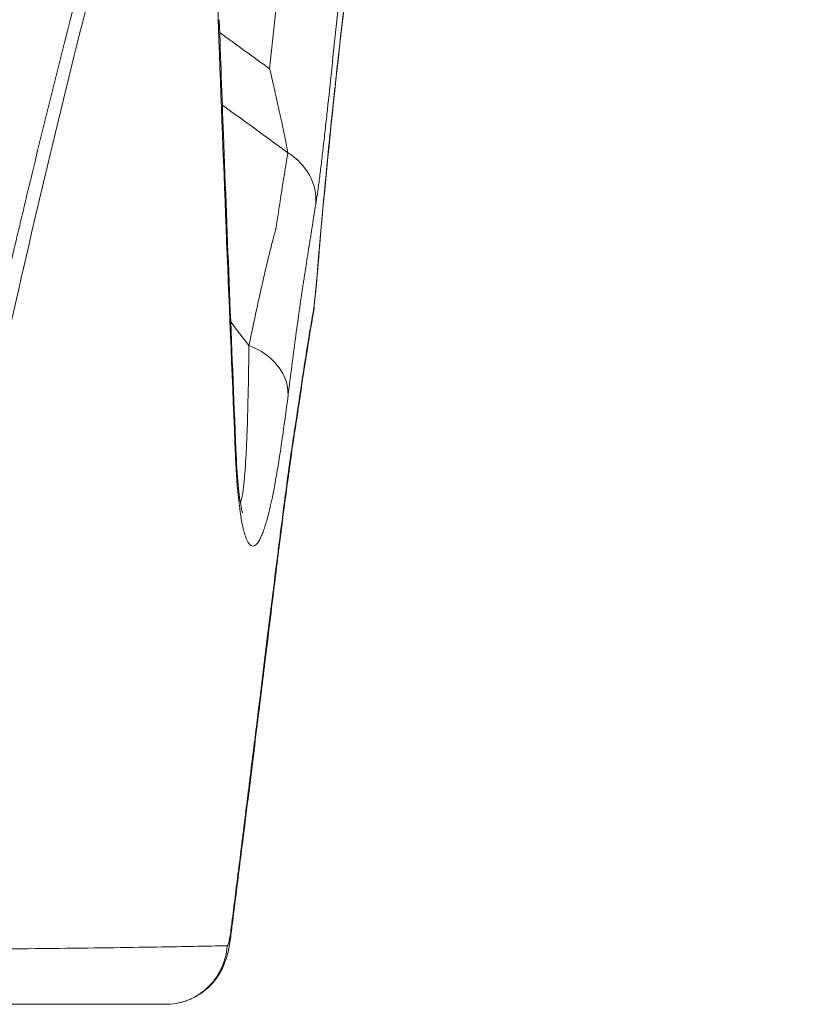
# Model space of a CAD drawing. Units: millimetres. Extents: x -358 to 36976, y 17 to 8524.
# Drawn here: x 2880 to 2931, y 1174 to 1238 of the extents above; entities that cross this region are included whole.
import ezdxf

# ---------------------------------------------------------------- set-up
doc = ezdxf.new("R2010")
doc.units = ezdxf.units.MM
doc.styles.get("Standard").update_dxf_attribs({"font": 'arial.ttf'})
doc.dimstyles.new('ISO-25', dxfattribs={"dimtxt": 2.5, "dimasz": 2.5, "dimexe": 1.25, "dimexo": 0.625, "dimtad": 1, "dimtxsty": 'Standard', "dimcen": 2.5, "dimadec": 0, "dimazin": 0, "dimtfac": 1, "dimtmove": 0, "dimatfit": 3, "dimfxl": 1, "dimarcsym": 0})

# ---------------------------------------------------------------- blocks, each defined once
blk = doc.blocks.new('*D1')
at = {"color": 0, "lineweight": -2, "transparency": 16777216}
for p, q in [((-69.179, 8158.912), (-75.731, 8158.912)), ((-74.481, 8058.912), (-74.481, 176.408)), ((-71.902, 76.408), (-75.731, 76.408))]:
    blk.add_line(p, q, dxfattribs=at)
at = {"color": 0, "transparency": 16777216}
for points in [[(-91.147, 8058.912), (-57.814, 8058.912), (-74.481, 8158.912)], [(-91.147, 176.408), (-57.814, 176.408), (-74.481, 76.408)]]:
    blk.add_solid(points, dxfattribs=at)
at = {"layer": 'Defpoints', "color": 0, "transparency": 16777216}
for p in [(4644.533, 8158.912, -36621.961), (-74.481, 76.408), (2667.724, 76.408, -36621.961)]:
    blk.add_point(p, dxfattribs=at)
at = {"color": 0, "transparency": 16777216, "insert": (-226.595, 4095.452), "char_height": 200, "attachment_point": 5, "rotation": 90}
blk.add_mtext('810', dxfattribs=at)

msp = doc.modelspace()

# ---------------------------------------------------------------- linework, layer by layer
at = {"color": 0, "linetype": 'Continuous', "lineweight": 0}
msp.add_arc((2894.309, 1217.097, -36621.961), 4, 349.39168, 351.26704, dxfattribs=at)
for centre, major_axis, ratio, start_param, end_param in [((2888.531, 1237.416, -36621.961), (3.997, 0.144), 0.670164, -0.192001, 0), ((2889.427, 1209.89, -36621.961), (4.12, 0.248), 0.000001, 0, 0.000008), ((2889.612, 1209.574, -36621.961), (3.997, 0.165), 0.664818, -0.150055, 0)]:
    msp.add_ellipse(centre, major_axis=major_axis, ratio=ratio, start_param=start_param, end_param=end_param, dxfattribs=at)
at = {"color": 0, "linetype": 'Continuous', "lineweight": 0, "extrusion": (-3.23899e-16, 1.24695e-17, -1)}
msp.add_ellipse((2894.798, 1225.968, -36621.961), major_axis=(3.946, -0.655), ratio=0.906836, start_param=-1.14487, end_param=-0.08942, dxfattribs=at)
at = {"color": 0, "linetype": 'Continuous', "lineweight": 0, "extrusion": (-3.25194e-16, 1.00819e-17, -1)}
msp.add_ellipse((2892.995, 1213.49, -36621.961), major_axis=(3.969, -0.497), ratio=0.814336, start_param=-1.298369, end_param=-0.087091, dxfattribs=at)
at = {"color": 0, "linetype": 'Continuous', "lineweight": 0, "extrusion": (0, 0, -1)}
msp.add_ellipse((2893.601, 1181.948, -36621.961), major_axis=(3.485, 27.842), ratio=0.003643, start_param=1.200078, end_param=1.334974, dxfattribs=at)
at = {"color": 0, "linetype": 'Continuous', "lineweight": 0}
for points, knots in [([(2925.787, 1345.245, -36621.961), (2925.598, 1345.054, -36621.961), (2925.408, 1344.855, -36621.961), (2920.603, 1339.649, -36621.961), (2915.041, 1329.832, -36621.961), (2907.219, 1312.09, -36621.961), (2905.492, 1307.933, -36621.961), (2899.366, 1292.367, -36621.961), (2894.88, 1279.449, -36621.961), (2889.874, 1262.861, -36621.961), (2889.198, 1260.574, -36621.961), (2887.845, 1255.898, -36621.961), (2887.169, 1253.508, -36621.961), (2884.337, 1243.285, -36621.961), (2882.236, 1235.146, -36621.961), (2879.897, 1225.411, -36621.961), (2879.582, 1224.087, -36621.961), (2878.312, 1218.686, -36621.961), (2877.204, 1213.808, -36621.961), (2876.12, 1208.854, -36621.961), (2875.904, 1207.859, -36621.961), (2875.853, 1207.622, -36621.961), (2875.801, 1207.385, -36621.961)], [0, 0, 0, 0, 0.0144809, 0.0144809, 0.3646797, 0.3646797, 0.4618011, 0.4618011, 0.7048099, 0.7048099, 0.7429902, 0.7429902, 0.7817466, 0.7817466, 0.9065579, 0.9065579, 0.9260922, 0.9260922, 0.9858535, 0.9966384, 0.9966384, 1, 1, 1, 1]), ([(2921.41, 1337.475, -36621.961), (2921.231, 1337.273, -36621.961), (2920.939, 1336.924, -36621.961), (2920.273, 1336.045, -36621.961), (2919.894, 1335.518, -36621.961), (2919.011, 1334.209, -36621.961), (2918.495, 1333.402, -36621.961), (2917.359, 1331.527, -36621.961), (2916.734, 1330.443, -36621.961), (2915.391, 1328.004, -36621.961), (2914.67, 1326.636, -36621.961), (2913.15, 1323.63, -36621.961), (2912.349, 1321.982, -36621.961), (2910.681, 1318.423, -36621.961), (2909.812, 1316.505, -36621.961), (2908.025, 1312.42, -36621.961), (2907.108, 1310.257, -36621.961), (2905.211, 1305.626, -36621.961), (2904.228, 1303.145, -36621.961), (2902.257, 1298.008, -36621.961), (2901.271, 1295.358, -36621.961), (2899.27, 1289.803, -36621.961), (2898.253, 1286.892, -36621.961), (2896.222, 1280.886, -36621.961), (2895.207, 1277.789, -36621.961), (2893.182, 1271.408, -36621.961), (2892.171, 1268.122, -36621.961), (2890.166, 1261.384, -36621.961), (2889.17, 1257.928, -36621.961), (2887.204, 1250.875, -36621.961), (2886.233, 1247.273, -36621.961), (2884.319, 1239.937, -36621.961), (2883.376, 1236.198, -36621.961), (2881.524, 1228.608, -36621.961), (2880.615, 1224.753, -36621.961), (2878.832, 1216.943, -36621.961), (2877.958, 1212.985, -36621.961), (2876.963, 1208.335, -36621.961), (2876.824, 1207.682, -36621.961), (2876.686, 1207.029, -36621.961)], [0, 0, 0, 0, 9.250894, 9.250894, 18.008793, 18.008793, 27.868797, 27.868797, 38.382815, 38.382815, 49.458438, 49.458438, 60.972248, 60.972248, 72.804813, 72.804813, 84.849232, 84.849232, 97.449457, 97.449457, 109.880815, 109.880815, 122.607466, 122.607466, 135.33892, 135.33892, 148.132629, 148.132629, 160.951497, 160.951497, 173.76362, 173.76362, 186.586671, 186.586671, 199.401266, 199.401266, 212.214902, 212.214902, 214.301587, 214.301587, 214.301587, 214.301587]), ([(2915.368, 1314.964, -36621.961), (2914.501, 1311.745, -36621.961), (2913.664, 1308.518, -36621.961), (2911.172, 1298.523, -36621.961), (2909.617, 1291.728, -36621.961), (2906.77, 1278.07, -36621.961), (2905.479, 1271.204, -36621.961), (2903.174, 1257.465, -36621.961), (2902.155, 1250.589, -36621.961), (2900.288, 1236.079, -36621.961), (2899.476, 1228.437, -36621.961), (2898.84, 1220.781, -36621.961)], [0, 0, 0, 0, 10.00042, 10.00042, 30.904074, 30.904074, 51.854032, 51.854032, 72.698176, 72.698176, 95.743587, 95.743587, 95.743587, 95.743587]), ([(2915.369, 1314.964, -36621.961), (2914.502, 1311.745, -36621.961), (2913.665, 1308.518, -36621.961), (2911.174, 1298.528, -36621.961), (2909.621, 1291.738, -36621.961), (2906.774, 1278.083, -36621.961), (2905.482, 1271.214, -36621.961), (2903.177, 1257.471, -36621.961), (2902.157, 1250.595, -36621.961), (2900.289, 1236.082, -36621.961), (2899.477, 1228.438, -36621.961), (2898.842, 1220.781, -36621.961)], [0, 0, 0, 0, 10.000421, 10.000421, 30.88869, 30.88869, 51.847184, 51.847184, 72.694011, 72.694011, 95.744045, 95.744045, 95.744045, 95.744045]), ([(2912.959, 1308.805, -36621.961), (2911.417, 1302.655, -36621.961), (2909.986, 1296.478, -36621.961), (2908.665, 1290.279, -36621.961), (2907.345, 1284.082, -36621.961), (2906.132, 1277.862, -36621.961), (2905.032, 1271.619, -36621.961), (2903.932, 1265.38, -36621.961), (2902.945, 1259.122, -36621.961), (2902.068, 1252.851, -36621.961), (2902.068, 1252.846, -36621.961), (2902.067, 1252.842, -36621.961), (2902.067, 1252.837, -36621.961), (2901.189, 1246.562, -36621.961), (2900.42, 1240.272, -36621.961), (2899.764, 1233.965, -36621.961)], [0, 0, 0, 0, 0.01901965, 0.01901965, 0.01901965, 0.03803737, 0.03803737, 0.03803737, 0.05704521, 0.05704521, 0.05704521, 0.05705894, 0.05705894, 0.05705894, 0.07607859, 0.07607859, 0.07607859, 0.07607859]), ([(2895.79, 1234.379, -36621.961), (2896.452, 1240.741, -36621.961), (2897.229, 1247.082, -36621.961), (2898.114, 1253.405, -36621.961), (2899, 1259.727, -36621.961), (2899.995, 1266.03, -36621.961), (2901.104, 1272.313, -36621.961), (2902.213, 1278.596, -36621.961), (2903.435, 1284.858, -36621.961), (2904.767, 1291.102, -36621.961), (2905.902, 1296.419, -36621.961), (2907.117, 1301.723, -36621.961), (2908.414, 1307.012, -36621.961)], [0, 0, 0, 0, 0.01913991, 0.01913991, 0.01913991, 0.03827982, 0.03827982, 0.03827982, 0.05741974, 0.05741974, 0.05741974, 0.07372137, 0.07372137, 0.07372137, 0.07372137]), ([(2892.474, 1237.047, -36621.961), (2892.435, 1238.073, -36621.961), (2892.425, 1239.182, -36621.961), (2892.441, 1240.364, -36621.961), (2892.449, 1240.955, -36621.961), (2892.464, 1241.565, -36621.961), (2892.485, 1242.192, -36621.961), (2892.485, 1242.193, -36621.961), (2892.485, 1242.194, -36621.961), (2892.485, 1242.195, -36621.961), (2892.507, 1242.821, -36621.961), (2892.535, 1243.469, -36621.961), (2892.57, 1244.121, -36621.961), (2892.57, 1244.121, -36621.961), (2892.57, 1244.122, -36621.961), (2892.57, 1244.122, -36621.961), (2892.639, 1245.426, -36621.961), (2892.732, 1246.755, -36621.961), (2892.847, 1248.105, -36621.961), (2892.847, 1248.107, -36621.961), (2892.848, 1248.109, -36621.961), (2892.848, 1248.11, -36621.961), (2892.905, 1248.783, -36621.961), (2892.967, 1249.461, -36621.961), (2893.035, 1250.144, -36621.961), (2893.035, 1250.147, -36621.961), (2893.036, 1250.15, -36621.961), (2893.036, 1250.153, -36621.961), (2893.104, 1250.835, -36621.961), (2893.176, 1251.517, -36621.961), (2893.252, 1252.194, -36621.961), (2893.253, 1252.199, -36621.961), (2893.253, 1252.203, -36621.961), (2893.254, 1252.208, -36621.961), (2893.406, 1253.565, -36621.961), (2893.575, 1254.909, -36621.961), (2893.757, 1256.244, -36621.961), (2893.758, 1256.251, -36621.961), (2893.759, 1256.258, -36621.961), (2893.76, 1256.265, -36621.961), (2893.941, 1257.597, -36621.961), (2894.137, 1258.919, -36621.961), (2894.345, 1260.232, -36621.961), (2894.346, 1260.241, -36621.961), (2894.348, 1260.25, -36621.961), (2894.349, 1260.26, -36621.961), (2894.452, 1260.91, -36621.961), (2894.558, 1261.559, -36621.961), (2894.666, 1262.2, -36621.961), (2894.668, 1262.21, -36621.961), (2894.67, 1262.22, -36621.961), (2894.671, 1262.23, -36621.961), (2894.779, 1262.869, -36621.961), (2894.889, 1263.501, -36621.961), (2895.001, 1264.126, -36621.961), (2895.003, 1264.137, -36621.961), (2895.005, 1264.148, -36621.961), (2895.007, 1264.159, -36621.961), (2895.232, 1265.418, -36621.961), (2895.464, 1266.65, -36621.961), (2895.703, 1267.857, -36621.961), (2895.706, 1267.868, -36621.961), (2895.708, 1267.879, -36621.961), (2895.71, 1267.891, -36621.961), (2896.19, 1270.314, -36621.961), (2896.696, 1272.639, -36621.961), (2897.221, 1274.874, -36621.961), (2897.224, 1274.885, -36621.961), (2897.227, 1274.896, -36621.961), (2897.229, 1274.907, -36621.961), (2897.755, 1277.143, -36621.961), (2898.288, 1279.235, -36621.961), (2898.822, 1281.201, -36621.961), (2898.825, 1281.21, -36621.961), (2898.827, 1281.218, -36621.961), (2898.829, 1281.226, -36621.961), (2899.364, 1283.195, -36621.961), (2899.902, 1285.038, -36621.961), (2900.437, 1286.76, -36621.961), (2900.439, 1286.765, -36621.961), (2900.44, 1286.769, -36621.961), (2900.441, 1286.773, -36621.961), (2900.71, 1287.636, -36621.961), (2900.978, 1288.469, -36621.961), (2901.244, 1289.27, -36621.961), (2901.511, 1290.071, -36621.961), (2901.774, 1290.837, -36621.961), (2902.035, 1291.567, -36621.961)], [0, 0, 0, 0, 0.00409026, 0.00409026, 0.00409026, 0.0061354, 0.0061354, 0.0061354, 0.00613926, 0.00613926, 0.00613926, 0.00818053, 0.00818053, 0.00818053, 0.00818188, 0.00818188, 0.00818188, 0.0122652, 0.0122652, 0.0122652, 0.01227079, 0.01227079, 0.01227079, 0.01430611, 0.01430611, 0.01430611, 0.01431593, 0.01431593, 0.01431593, 0.01634685, 0.01634685, 0.01634685, 0.01636106, 0.01636106, 0.01636106, 0.02042934, 0.02042934, 0.02042934, 0.02045132, 0.02045132, 0.02045132, 0.02451277, 0.02451277, 0.02451277, 0.02454159, 0.02454159, 0.02454159, 0.02655479, 0.02655479, 0.02655479, 0.02658672, 0.02658672, 0.02658672, 0.02859738, 0.02859738, 0.02859738, 0.02863185, 0.02863185, 0.02863185, 0.03268415, 0.03268415, 0.03268415, 0.03272212, 0.03272212, 0.03272212, 0.04086281, 0.04086281, 0.04086281, 0.04090264, 0.04090264, 0.04090264, 0.04904929, 0.04904929, 0.04904929, 0.04908317, 0.04908317, 0.04908317, 0.05724346, 0.05724346, 0.05724346, 0.0572637, 0.0572637, 0.0572637, 0.06135397, 0.06135397, 0.06135397, 0.06544423, 0.06544423, 0.06544423, 0.06544423]), ([(2904.685, 1266.516, -36621.961), (2904.685, 1266.516, -36621.961), (2904.685, 1266.516, -36621.961), (2904.554, 1265.753, -36621.961), (2904.425, 1264.99, -36621.961), (2903.043, 1256.731, -36621.961), (2901.945, 1249.206, -36621.961), (2900.702, 1239.241, -36621.961), (2900.416, 1236.813, -36621.961), (2900.147, 1234.387, -36621.961), (2900.147, 1234.387, -36621.961), (2900.147, 1234.387, -36621.961)], [0, 0, 0, 0, 0.000002, 0.000002, 0.071564, 0.071564, 0.774045, 0.774045, 0.999991, 0.999991, 1, 1, 1, 1]), ([(2892.529, 1237.56, -36621.961), (2892.618, 1235.089, -36621.961), (2892.709, 1232.615, -36621.961), (2893.058, 1223.355, -36621.961), (2893.328, 1216.553, -36621.961), (2893.609, 1209.739, -36621.961)], [0, 0, 0, 0, 10.000008, 10.000008, 37.396284, 37.396284, 37.396284, 37.396284]), ([(2896.969, 1228.956, -36621.961), (2896.948, 1229.09, -36621.961), (2896.919, 1229.248, -36621.961), (2896.885, 1229.425, -36621.961), (2896.858, 1229.568, -36621.961), (2896.827, 1229.722, -36621.961), (2896.794, 1229.887, -36621.961), (2896.785, 1229.927, -36621.961), (2896.777, 1229.968, -36621.961), (2896.769, 1230.009, -36621.961), (2896.735, 1230.169, -36621.961), (2896.7, 1230.336, -36621.961), (2896.664, 1230.507, -36621.961), (2896.616, 1230.73, -36621.961), (2896.566, 1230.959, -36621.961), (2896.514, 1231.196, -36621.961), (2896.502, 1231.251, -36621.961), (2896.49, 1231.306, -36621.961), (2896.478, 1231.361, -36621.961), (2896.463, 1231.429, -36621.961), (2896.448, 1231.497, -36621.961), (2896.432, 1231.565, -36621.961), (2896.404, 1231.691, -36621.961), (2896.376, 1231.82, -36621.961), (2896.347, 1231.949, -36621.961), (2896.336, 1231.998, -36621.961), (2896.325, 1232.047, -36621.961), (2896.314, 1232.097, -36621.961), (2896.266, 1232.309, -36621.961), (2896.217, 1232.523, -36621.961), (2896.169, 1232.738, -36621.961), (2896.16, 1232.775, -36621.961), (2896.152, 1232.811, -36621.961), (2896.144, 1232.848, -36621.961), (2896.029, 1233.352, -36621.961), (2895.911, 1233.862, -36621.961), (2895.79, 1234.379, -36621.961)], [0, 0, 0, 0, 0.000788106, 0.000788106, 0.000788106, 0.001421666, 0.001421666, 0.001421666, 0.001576212, 0.001576212, 0.001576212, 0.002181063, 0.002181063, 0.002181063, 0.002970053, 0.002970053, 0.002970053, 0.003152425, 0.003152425, 0.003152425, 0.003374159, 0.003374159, 0.003374159, 0.003784195, 0.003784195, 0.003784195, 0.003940531, 0.003940531, 0.003940531, 0.004614142, 0.004614142, 0.004614142, 0.004728637, 0.004728637, 0.004728637, 0.00630485, 0.00630485, 0.00630485, 0.00630485]), ([(2900.147, 1234.387, -36621.961), (2899.978, 1232.86, -36621.961), (2899.817, 1231.333, -36621.961), (2899.361, 1226.801, -36621.961), (2899.087, 1223.793, -36621.961), (2898.837, 1220.781, -36621.961)], [0, 0, 0, 0, 0.337145, 0.337145, 1, 1, 1, 1]), ([(2899.764, 1233.965, -36621.961), (2899.675, 1233.107, -36621.961), (2899.585, 1232.27, -36621.961), (2899.496, 1231.452, -36621.961), (2899.451, 1231.044, -36621.961), (2899.407, 1230.64, -36621.961), (2899.362, 1230.242, -36621.961), (2899.362, 1230.241, -36621.961), (2899.362, 1230.24, -36621.961), (2899.361, 1230.239, -36621.961), (2899.339, 1230.041, -36621.961), (2899.317, 1229.845, -36621.961), (2899.295, 1229.653, -36621.961), (2899.295, 1229.652, -36621.961), (2899.295, 1229.65, -36621.961), (2899.295, 1229.649, -36621.961), (2899.273, 1229.458, -36621.961), (2899.251, 1229.27, -36621.961), (2899.23, 1229.087, -36621.961), (2899.23, 1229.086, -36621.961), (2899.23, 1229.084, -36621.961), (2899.229, 1229.082, -36621.961), (2899.187, 1228.715, -36621.961), (2899.145, 1228.363, -36621.961), (2899.105, 1228.029, -36621.961), (2899.104, 1228.027, -36621.961), (2899.104, 1228.025, -36621.961), (2899.104, 1228.024, -36621.961), (2899.063, 1227.689, -36621.961), (2899.024, 1227.371, -36621.961), (2898.986, 1227.074, -36621.961), (2898.986, 1227.073, -36621.961), (2898.985, 1227.072, -36621.961), (2898.985, 1227.07, -36621.961), (2898.909, 1226.475, -36621.961), (2898.841, 1225.992, -36621.961), (2898.781, 1225.634, -36621.961)], [0, 0, 0, 0, 0.00253874, 0.00253874, 0.00253874, 0.00380726, 0.00380726, 0.00380726, 0.00381128, 0.00381128, 0.00381128, 0.00444149, 0.00444149, 0.00444149, 0.0044465, 0.0044465, 0.0044465, 0.00507598, 0.00507598, 0.00507598, 0.00508171, 0.00508171, 0.00508171, 0.00634563, 0.00634563, 0.00634563, 0.00635214, 0.00635214, 0.00635214, 0.0076163, 0.0076163, 0.0076163, 0.00762257, 0.00762257, 0.00762257, 0.01016342, 0.01016342, 0.01016342, 0.01016342]), ([(2896.202, 1224.087, -36621.961), (2896.206, 1224.108, -36621.961), (2896.208, 1224.129, -36621.961), (2896.211, 1224.149, -36621.961), (2896.216, 1224.179, -36621.961), (2896.22, 1224.208, -36621.961), (2896.225, 1224.237, -36621.961), (2896.234, 1224.295, -36621.961), (2896.243, 1224.354, -36621.961), (2896.252, 1224.412, -36621.961), (2896.269, 1224.529, -36621.961), (2896.287, 1224.645, -36621.961), (2896.305, 1224.762, -36621.961), (2896.377, 1225.228, -36621.961), (2896.449, 1225.696, -36621.961), (2896.522, 1226.163, -36621.961), (2896.668, 1227.098, -36621.961), (2896.815, 1228.028, -36621.961), (2896.969, 1228.956, -36621.961)], [-0.00000006, -0.00000006, -0.00000006, -0.00000006, 0.00015027, 0.00015027, 0.00015027, 0.00036102, 0.00036102, 0.00036102, 0.00078183, 0.00078183, 0.00078183, 0.00162108, 0.00162108, 0.00162108, 0.00496156, 0.00496156, 0.00496156, 0.01165354, 0.01165354, 0.01165354, 0.01165354]), ([(2898.781, 1225.634, -36621.961), (2898.628, 1224.718, -36621.961), (2898.481, 1223.798, -36621.961), (2898.336, 1222.877, -36621.961), (2898.336, 1222.874, -36621.961), (2898.335, 1222.871, -36621.961), (2898.335, 1222.868, -36621.961), (2898.263, 1222.41, -36621.961), (2898.192, 1221.951, -36621.961), (2898.121, 1221.492, -36621.961), (2898.12, 1221.489, -36621.961), (2898.12, 1221.485, -36621.961), (2898.119, 1221.481, -36621.961), (2898.102, 1221.369, -36621.961), (2898.084, 1221.258, -36621.961), (2898.067, 1221.146, -36621.961), (2898.058, 1221.088, -36621.961), (2898.049, 1221.03, -36621.961), (2898.04, 1220.973, -36621.961), (2898.036, 1220.944, -36621.961), (2898.031, 1220.915, -36621.961), (2898.027, 1220.886, -36621.961), (2898.023, 1220.857, -36621.961), (2898.018, 1220.828, -36621.961), (2898.014, 1220.799, -36621.961), (2898.005, 1220.742, -36621.961), (2897.996, 1220.683, -36621.961), (2897.987, 1220.625, -36621.961), (2897.978, 1220.566, -36621.961), (2897.969, 1220.508, -36621.961), (2897.96, 1220.448, -36621.961), (2897.942, 1220.33, -36621.961), (2897.924, 1220.21, -36621.961), (2897.906, 1220.088, -36621.961), (2897.905, 1220.084, -36621.961), (2897.904, 1220.079, -36621.961), (2897.904, 1220.075, -36621.961), (2897.759, 1219.106, -36621.961), (2897.61, 1218.049, -36621.961), (2897.458, 1216.917, -36621.961), (2897.457, 1216.913, -36621.961), (2897.457, 1216.909, -36621.961), (2897.456, 1216.905, -36621.961), (2897.303, 1215.768, -36621.961), (2897.146, 1214.556, -36621.961), (2896.984, 1213.276, -36621.961)], [0, 0, 0, 0, 0.00667782, 0.00667782, 0.00667782, 0.00669967, 0.00669967, 0.00669967, 0.0100216, 0.0100216, 0.0100216, 0.0100495, 0.0100495, 0.0100495, 0.01085797, 0.01085797, 0.01085797, 0.01127622, 0.01127622, 0.01127622, 0.01148537, 0.01148537, 0.01148537, 0.01169452, 0.01169452, 0.01169452, 0.01211288, 0.01211288, 0.01211288, 0.0125313, 0.0125313, 0.0125313, 0.01336834, 0.01336834, 0.01336834, 0.01339934, 0.01339934, 0.01339934, 0.02007497, 0.02007497, 0.02007497, 0.020099, 0.020099, 0.020099, 0.02679867, 0.02679867, 0.02679867, 0.02679867]), ([(2894.453, 1216.469, -36621.961), (2894.586, 1217.123, -36621.961), (2894.719, 1217.758, -36621.961), (2894.85, 1218.374, -36621.961), (2894.986, 1219.014, -36621.961), (2895.12, 1219.634, -36621.961), (2895.255, 1220.23, -36621.961), (2895.284, 1220.358, -36621.961), (2895.313, 1220.484, -36621.961), (2895.341, 1220.609, -36621.961), (2895.487, 1221.247, -36621.961), (2895.633, 1221.857, -36621.961), (2895.776, 1222.437, -36621.961), (2895.848, 1222.728, -36621.961), (2895.92, 1223.01, -36621.961), (2895.991, 1223.285, -36621.961), (2896.008, 1223.35, -36621.961), (2896.025, 1223.414, -36621.961), (2896.042, 1223.479, -36621.961), (2896.06, 1223.55, -36621.961), (2896.079, 1223.621, -36621.961), (2896.098, 1223.692, -36621.961), (2896.111, 1223.741, -36621.961), (2896.124, 1223.79, -36621.961), (2896.137, 1223.838, -36621.961), (2896.141, 1223.856, -36621.961), (2896.146, 1223.873, -36621.961), (2896.151, 1223.89, -36621.961), (2896.159, 1223.923, -36621.961), (2896.168, 1223.956, -36621.961), (2896.177, 1223.988, -36621.961), (2896.179, 1223.997, -36621.961), (2896.182, 1224.006, -36621.961), (2896.184, 1224.014, -36621.961), (2896.186, 1224.022, -36621.961), (2896.188, 1224.03, -36621.961), (2896.19, 1224.037, -36621.961), (2896.192, 1224.044, -36621.961), (2896.194, 1224.051, -36621.961), (2896.196, 1224.057, -36621.961), (2896.199, 1224.067, -36621.961), (2896.2, 1224.077, -36621.961), (2896.202, 1224.087, -36621.961)], [0, 0, 0, 0, 0.00348729, 0.00348729, 0.00348729, 0.00711856, 0.00711856, 0.00711856, 0.00789363, 0.00789363, 0.00789363, 0.01184044, 0.01184044, 0.01184044, 0.01381385, 0.01381385, 0.01381385, 0.01427985, 0.01427985, 0.01427985, 0.01480056, 0.01480056, 0.01480056, 0.01516394, 0.01516394, 0.01516394, 0.01529391, 0.01529391, 0.01529391, 0.01554058, 0.01554058, 0.01554058, 0.01560494, 0.01560494, 0.01560494, 0.01566392, 0.01566392, 0.01566392, 0.0157145, 0.0157145, 0.0157145, 0.01578725, 0.01578725, 0.01578725, 0.01578725]), ([(2898.84, 1220.781, -36621.961), (2898.815, 1220.471, -36621.961), (2898.786, 1220.157, -36621.961), (2898.731, 1219.583, -36621.961), (2898.703, 1219.315, -36621.961), (2898.649, 1218.844, -36621.961), (2898.623, 1218.644, -36621.961), (2898.584, 1218.401, -36621.961), (2898.578, 1218.363, -36621.961), (2898.57, 1218.324, -36621.961)], [0, 0, 0, 0, 0.93311, 0.93311, 1.834227, 1.834227, 2.736724, 2.736724, 2.902443, 2.902443, 2.902443, 2.902443]), ([(2898.842, 1220.781, -36621.961), (2898.817, 1220.479, -36621.961), (2898.79, 1220.172, -36621.961), (2898.735, 1219.602, -36621.961), (2898.707, 1219.332, -36621.961), (2898.653, 1218.86, -36621.961), (2898.628, 1218.66, -36621.961), (2898.589, 1218.415, -36621.961), (2898.581, 1218.372, -36621.961), (2898.573, 1218.326, -36621.961)], [0, 0, 0, 0, 0.91037, 0.91037, 1.815693, 1.815693, 2.709849, 2.709849, 2.900351, 2.900351, 2.900351, 2.900351]), ([(2898.837, 1220.781, -36621.961), (2898.814, 1220.499, -36621.961), (2898.751, 1219.794, -36621.961), (2898.686, 1219.195, -36621.961), (2898.64, 1218.851, -36621.961), (2898.628, 1218.772, -36621.961), (2898.618, 1218.714, -36621.961)], [0, 0, 0, 0, 0.323527, 0.808818, 0.808818, 1, 1, 1, 1]), ([(2898.618, 1218.714, -36621.961), (2898.522, 1218.185, -36621.961), (2898.432, 1217.653, -36621.961), (2898.329, 1217.017, -36621.961), (2898.313, 1216.917, -36621.961), (2898.297, 1216.816, -36621.961)], [0, 0, 0, 0, 0.841635, 0.841635, 1, 1, 1, 1]), ([(2898.297, 1216.816, -36621.961), (2898.193, 1216.19, -36621.961), (2898.094, 1215.56, -36621.961), (2897.792, 1213.585, -36621.961), (2897.595, 1212.232, -36621.961), (2897.383, 1210.884, -36621.961)], [0, 0, 0, 0, 0.319593, 0.319593, 1, 1, 1, 1]), ([(2898.262, 1216.488, -36621.961), (2898.267, 1216.519, -36621.961), (2898.271, 1216.548, -36621.961), (2898.274, 1216.575, -36621.961), (2898.275, 1216.579, -36621.961), (2898.275, 1216.581, -36621.961), (2898.276, 1216.587, -36621.961), (2898.287, 1216.68, -36621.961), (2898.293, 1216.756, -36621.961), (2898.297, 1216.816, -36621.961)], [0.9539181, 0.9539181, 0.9539181, 0.9539181, 0.96679688, 0.96679688, 0.96679688, 0.96875, 0.96875, 0.96875, 1, 1, 1, 1]), ([(2893.896, 1206.31, -36621.961), (2893.961, 1206.465, -36621.961), (2894.019, 1206.743, -36621.961), (2894.071, 1207.113, -36621.961), (2894.078, 1207.166, -36621.961), (2894.086, 1207.22, -36621.961), (2894.093, 1207.277, -36621.961), (2894.1, 1207.337, -36621.961), (2894.108, 1207.399, -36621.961), (2894.115, 1207.463, -36621.961), (2894.129, 1207.587, -36621.961), (2894.142, 1207.718, -36621.961), (2894.155, 1207.855, -36621.961), (2894.181, 1208.131, -36621.961), (2894.204, 1208.431, -36621.961), (2894.226, 1208.752, -36621.961), (2894.23, 1208.819, -36621.961), (2894.235, 1208.886, -36621.961), (2894.239, 1208.955, -36621.961), (2894.276, 1209.551, -36621.961), (2894.307, 1210.213, -36621.961), (2894.333, 1210.927, -36621.961), (2894.335, 1210.988, -36621.961), (2894.337, 1211.049, -36621.961), (2894.339, 1211.11, -36621.961), (2894.365, 1211.862, -36621.961), (2894.386, 1212.669, -36621.961), (2894.404, 1213.522, -36621.961), (2894.405, 1213.56, -36621.961), (2894.406, 1213.598, -36621.961), (2894.406, 1213.636, -36621.961), (2894.425, 1214.532, -36621.961), (2894.44, 1215.478, -36621.961), (2894.453, 1216.469, -36621.961)], [0.01527133, 0.01527133, 0.01527133, 0.01527133, 0.01960354, 0.01960354, 0.01960354, 0.02022267, 0.02022267, 0.02022267, 0.02088232, 0.02088232, 0.02088232, 0.02216561, 0.02216561, 0.02216561, 0.02474383, 0.02474383, 0.02474383, 0.02527833, 0.02527833, 0.02527833, 0.02993817, 0.02993817, 0.02993817, 0.030334, 0.030334, 0.030334, 0.03517454, 0.03517454, 0.03517454, 0.03538967, 0.03538967, 0.03538967, 0.04044533, 0.04044533, 0.04044533, 0.04044533]), ([(2898.25, 1216.397, -36621.961), (2898.08, 1215.353, -36621.961), (2897.921, 1214.284, -36621.961), (2897.628, 1212.306, -36621.961), (2897.494, 1211.4, -36621.961), (2897.353, 1210.489, -36621.961)], [0.231704, 0.231704, 0.231704, 0.231704, 10.000261, 10.000261, 18.092899, 18.092899, 18.092899, 18.092899]), ([(2898.253, 1216.438, -36621.961), (2898.079, 1215.38, -36621.961), (2897.917, 1214.296, -36621.961), (2897.624, 1212.325, -36621.961), (2897.493, 1211.443, -36621.961), (2897.354, 1210.556, -36621.961)], [0.088661, 0.088661, 0.088661, 0.088661, 10.000272, 10.000272, 17.887955, 17.887955, 17.887955, 17.887955]), ([(2896.984, 1213.276, -36621.961), (2896.853, 1212.236, -36621.961), (2896.722, 1211.253, -36621.961), (2896.589, 1210.334, -36621.961), (2896.588, 1210.332, -36621.961), (2896.588, 1210.33, -36621.961), (2896.588, 1210.328, -36621.961), (2896.454, 1209.41, -36621.961), (2896.319, 1208.557, -36621.961), (2896.179, 1207.779, -36621.961), (2896.178, 1207.776, -36621.961), (2896.178, 1207.774, -36621.961), (2896.178, 1207.771, -36621.961), (2896.038, 1206.993, -36621.961), (2895.893, 1206.291, -36621.961), (2895.743, 1205.684, -36621.961), (2895.743, 1205.683, -36621.961), (2895.742, 1205.681, -36621.961), (2895.742, 1205.679, -36621.961), (2895.667, 1205.376, -36621.961), (2895.59, 1205.097, -36621.961), (2895.512, 1204.846, -36621.961), (2895.511, 1204.845, -36621.961), (2895.511, 1204.844, -36621.961), (2895.511, 1204.843, -36621.961), (2895.472, 1204.718, -36621.961), (2895.432, 1204.6, -36621.961), (2895.392, 1204.489, -36621.961), (2895.352, 1204.378, -36621.961), (2895.312, 1204.274, -36621.961), (2895.271, 1204.179, -36621.961), (2895.27, 1204.178, -36621.961), (2895.27, 1204.178, -36621.961), (2895.27, 1204.177, -36621.961), (2895.107, 1203.799, -36621.961), (2894.94, 1203.561, -36621.961), (2894.772, 1203.51, -36621.961), (2894.772, 1203.51, -36621.961), (2894.772, 1203.51, -36621.961), (2894.772, 1203.51, -36621.961), (2894.688, 1203.485, -36621.961), (2894.604, 1203.508, -36621.961), (2894.522, 1203.585, -36621.961), (2894.521, 1203.585, -36621.961), (2894.521, 1203.586, -36621.961), (2894.52, 1203.586, -36621.961), (2894.438, 1203.663, -36621.961), (2894.358, 1203.794, -36621.961), (2894.28, 1203.984, -36621.961), (2894.28, 1203.985, -36621.961), (2894.279, 1203.986, -36621.961), (2894.279, 1203.988, -36621.961), (2894.201, 1204.178, -36621.961), (2894.126, 1204.428, -36621.961), (2894.054, 1204.746, -36621.961), (2894.054, 1204.749, -36621.961), (2894.053, 1204.751, -36621.961), (2894.053, 1204.753, -36621.961), (2894.017, 1204.912, -36621.961), (2893.983, 1205.087, -36621.961), (2893.95, 1205.277, -36621.961), (2893.949, 1205.28, -36621.961), (2893.949, 1205.283, -36621.961), (2893.948, 1205.285, -36621.961), (2893.915, 1205.476, -36621.961), (2893.884, 1205.681, -36621.961), (2893.854, 1205.902, -36621.961), (2893.854, 1205.905, -36621.961), (2893.853, 1205.908, -36621.961), (2893.853, 1205.911, -36621.961), (2893.793, 1206.357, -36621.961), (2893.74, 1206.864, -36621.961), (2893.694, 1207.436, -36621.961), (2893.693, 1207.438, -36621.961), (2893.693, 1207.441, -36621.961), (2893.693, 1207.443, -36621.961), (2893.67, 1207.729, -36621.961), (2893.649, 1208.032, -36621.961), (2893.63, 1208.347, -36621.961), (2893.611, 1208.665, -36621.961), (2893.595, 1208.996, -36621.961), (2893.58, 1209.34, -36621.961)], [0, 0, 0, 0, 0.00538055, 0.00538055, 0.00538055, 0.00539367, 0.00539367, 0.00539367, 0.01076924, 0.01076924, 0.01076924, 0.01078733, 0.01078733, 0.01078733, 0.01616563, 0.01616563, 0.01616563, 0.016181, 0.016181, 0.016181, 0.01886652, 0.01886652, 0.01886652, 0.01887784, 0.01887784, 0.01887784, 0.02021764, 0.02021764, 0.02021764, 0.02156919, 0.02156919, 0.02156919, 0.02157467, 0.02157467, 0.02157467, 0.02696834, 0.02696834, 0.02696834, 0.02697579, 0.02697579, 0.02697579, 0.02966517, 0.02966517, 0.02966517, 0.02967859, 0.02967859, 0.02967859, 0.032362, 0.032362, 0.032362, 0.03237934, 0.03237934, 0.03237934, 0.03505884, 0.03505884, 0.03505884, 0.03507756, 0.03507756, 0.03507756, 0.03640725, 0.03640725, 0.03640725, 0.03642553, 0.03642553, 0.03642553, 0.03775567, 0.03775567, 0.03775567, 0.03777245, 0.03777245, 0.03777245, 0.04045251, 0.04045251, 0.04045251, 0.04046305, 0.04046305, 0.04046305, 0.04180092, 0.04180092, 0.04180092, 0.04314934, 0.04314934, 0.04314934, 0.04314934]), ([(2897.344, 1210.48, -36621.961), (2897.244, 1209.842, -36621.961), (2897.134, 1209.077, -36621.961), (2896.89, 1207.3, -36621.961), (2896.755, 1206.27, -36621.961), (2896.45, 1203.892, -36621.961), (2896.277, 1202.517, -36621.961), (2895.899, 1199.465, -36621.961), (2895.691, 1197.768, -36621.961), (2895.303, 1194.606, -36621.961), (2895.127, 1193.173, -36621.961), (2894.944, 1191.692, -36621.961)], [0, 0, 0, 0, 6.066101, 6.066101, 12.662758, 12.662758, 20.207938, 20.207938, 28.449344, 28.449344, 34.825595, 34.825595, 34.825595, 34.825595]), ([(2897.351, 1210.476, -36621.961), (2897.252, 1209.836, -36621.961), (2897.142, 1209.071, -36621.961), (2896.899, 1207.29, -36621.961), (2896.764, 1206.258, -36621.961), (2896.46, 1203.877, -36621.961), (2896.289, 1202.501, -36621.961), (2895.911, 1199.447, -36621.961), (2895.703, 1197.748, -36621.961), (2895.315, 1194.586, -36621.961), (2895.139, 1193.156, -36621.961), (2894.956, 1191.678, -36621.961)], [0, 0, 0, 0, 6.073757, 6.073757, 12.678423, 12.678423, 20.226109, 20.226109, 28.472975, 28.472975, 34.835891, 34.835891, 34.835891, 34.835891]), ([(2897.317, 1210.457, -36621.961), (2897.188, 1209.61, -36621.961), (2897.049, 1208.614, -36621.961), (2896.9, 1207.506, -36621.961), (2896.768, 1206.517, -36621.961), (2896.628, 1205.439, -36621.961), (2896.481, 1204.287, -36621.961)], [0, 0, 0, 0, 0.528288, 0.528288, 0.528288, 1, 1, 1, 1]), ([(2893.609, 1209.739, -36621.961), (2893.644, 1208.885, -36621.961), (2893.694, 1208.117, -36621.961), (2893.812, 1206.869, -36621.961), (2893.881, 1206.371, -36621.961), (2893.988, 1205.788, -36621.961), (2894.034, 1205.631, -36621.961), (2894.034, 1205.631, -36621.961)], [0, 0, 0, 0, 3.536889, 3.536889, 6.983832, 6.983832, 9.673707, 9.673707, 9.673707, 9.673707]), ([(2896.481, 1204.287, -36621.961), (2896.432, 1203.899, -36621.961), (2896.382, 1203.502, -36621.961), (2896.126, 1201.474, -36621.961), (2895.909, 1199.724, -36621.961), (2895.452, 1196.026, -36621.961), (2895.212, 1194.074, -36621.961), (2894.958, 1192.023, -36621.961)], [0, 0, 0, 0, 0.110481, 0.110481, 0.553569, 0.553569, 1, 1, 1, 1]), ([(2894.945, 1191.704, -36621.961), (2894.721, 1189.893, -36621.961), (2894.488, 1187.999, -36621.961), (2893.974, 1183.86, -36621.961), (2893.691, 1181.591, -36621.961), (2893.353, 1178.903, -36621.961), (2893.311, 1178.568, -36621.961), (2893.268, 1178.23, -36621.961)], [0, 0, 0, 0, 7.811981, 7.811981, 16.492552, 16.492552, 17.722525, 17.722525, 17.722525, 17.722525]), ([(2894.947, 1191.611, -36621.961), (2894.727, 1189.834, -36621.961), (2894.497, 1187.981, -36621.961), (2893.985, 1183.882, -36621.961), (2893.699, 1181.611, -36621.961), (2893.357, 1178.914, -36621.961), (2893.313, 1178.571, -36621.961), (2893.269, 1178.226, -36621.961)], [0.113666, 0.113666, 0.113666, 0.113666, 7.761054, 7.761054, 16.450346, 16.450346, 17.708205, 17.708205, 17.708205, 17.708205]), ([(2894.514, 1188.441, -36621.961), (2894.513, 1188.44, -36621.961), (2894.513, 1188.439, -36621.961), (2894.495, 1188.295, -36621.961), (2894.478, 1188.151, -36621.961), (2894.425, 1187.731, -36621.961), (2894.391, 1187.453, -36621.961), (2894.323, 1186.91, -36621.961), (2894.29, 1186.645, -36621.961), (2894.244, 1186.277, -36621.961), (2894.231, 1186.175, -36621.961), (2894.215, 1186.048, -36621.961), (2894.212, 1186.022, -36621.961), (2894.201, 1185.933, -36621.961), (2894.193, 1185.871, -36621.961), (2894.182, 1185.777, -36621.961), (2894.178, 1185.746, -36621.961), (2894.172, 1185.7, -36621.961), (2894.17, 1185.684, -36621.961), (2894.167, 1185.661, -36621.961), (2894.166, 1185.654, -36621.961), (2894.164, 1185.638, -36621.961), (2894.163, 1185.631, -36621.961), (2894.161, 1185.613, -36621.961), (2894.16, 1185.604, -36621.961), (2894.158, 1185.584, -36621.961), (2894.156, 1185.575, -36621.961), (2894.153, 1185.545, -36621.961), (2894.15, 1185.526, -36621.961), (2894.143, 1185.468, -36621.961), (2894.138, 1185.429, -36621.961), (2894.124, 1185.314, -36621.961), (2894.114, 1185.236, -36621.961), (2894.085, 1185.006, -36621.961), (2894.066, 1184.853, -36621.961), (2894.009, 1184.399, -36621.961), (2893.972, 1184.097, -36621.961), (2893.861, 1183.213, -36621.961), (2893.787, 1182.627, -36621.961), (2893.643, 1181.479, -36621.961), (2893.573, 1180.919, -36621.961), (2893.467, 1180.085, -36621.961), (2893.433, 1179.815, -36621.961), (2893.383, 1179.412, -36621.961), (2893.366, 1179.28, -36621.961), (2893.341, 1179.082, -36621.961), (2893.333, 1179.016, -36621.961), (2893.32, 1178.918, -36621.961), (2893.316, 1178.885, -36621.961), (2893.31, 1178.837, -36621.961), (2893.308, 1178.82, -36621.961), (2893.305, 1178.796, -36621.961), (2893.304, 1178.788, -36621.961), (2893.302, 1178.772, -36621.961), (2893.301, 1178.763, -36621.961), (2893.298, 1178.745, -36621.961), (2893.297, 1178.735, -36621.961), (2893.295, 1178.715, -36621.961), (2893.293, 1178.705, -36621.961), (2893.29, 1178.676, -36621.961), (2893.287, 1178.656, -36621.961), (2893.28, 1178.598, -36621.961), (2893.275, 1178.56, -36621.961), (2893.27, 1178.522, -36621.961)], [0, 0, 0, 0, 0.000308, 0.000308, 0.046353, 0.046353, 0.134692, 0.134692, 0.218043, 0.218043, 0.249745, 0.249745, 0.257854, 0.257854, 0.277296, 0.277296, 0.2869, 0.2869, 0.291674, 0.291674, 0.294053, 0.294053, 0.29643, 0.29643, 0.299435, 0.299435, 0.30244, 0.30244, 0.308441, 0.308441, 0.32041, 0.32041, 0.344217, 0.344217, 0.391306, 0.391306, 0.483384, 0.483384, 0.659191, 0.659191, 0.823925, 0.823925, 0.902187, 0.902187, 0.940303, 0.940303, 0.959108, 0.959108, 0.968447, 0.968447, 0.973101, 0.973101, 0.975423, 0.975423, 0.977745, 0.977745, 0.980601, 0.980601, 0.983457, 0.983457, 0.989162, 0.989162, 1, 1, 1, 1]), ([(2893.268, 1178.23, -36621.961), (2893.225, 1177.885, -36621.961), (2893.173, 1177.57, -36621.961), (2893.047, 1177.036, -36621.961), (2892.983, 1176.81, -36621.961), (2892.758, 1176.211, -36621.961), (2892.558, 1175.826, -36621.961), (2892.089, 1175.194, -36621.961), (2891.83, 1174.925, -36621.961), (2891.196, 1174.432, -36621.961), (2890.799, 1174.219, -36621.961), (2889.964, 1173.931, -36621.961), (2889.513, 1173.853, -36621.961), (2889.068, 1173.853, -36621.961)], [0, 0, 0, 0, 1.155652, 1.155652, 1.949965, 1.949965, 3.238638, 3.238638, 4.346045, 4.346045, 5.663274, 5.663274, 7.001801, 7.001801, 7.001801, 7.001801]), ([(2893.269, 1178.226, -36621.961), (2893.226, 1177.883, -36621.961), (2893.174, 1177.571, -36621.961), (2893.049, 1177.04, -36621.961), (2892.985, 1176.815, -36621.961), (2892.757, 1176.206, -36621.961), (2892.549, 1175.809, -36621.961), (2892.198, 1175.343, -36621.961), (2892.102, 1175.229, -36621.961), (2892, 1175.12, -36621.961)], [0.000383, 0.000383, 0.000383, 0.000383, 1.14479, 1.14479, 1.937003, 1.937003, 3.265212, 3.265212, 3.713789, 3.713789, 3.713789, 3.713789]), ([(2893.27, 1178.522, -36621.961), (2893.229, 1178.199, -36621.961), (2893.18, 1177.942, -36621.961), (2893.113, 1177.742, -36621.961), (2893.095, 1177.701, -36621.961), (2893.069, 1177.665, -36621.961), (2893.061, 1177.657, -36621.961), (2893.047, 1177.649, -36621.961), (2893.042, 1177.647, -36621.961), (2893.036, 1177.647, -36621.961)], [0, 0, 0, 0, 0.601312, 0.601312, 0.82444, 0.82444, 0.928887, 0.928887, 1, 1, 1, 1]), ([(2886.149, 1177.523, -36621.961), (2883.964, 1177.493, -36621.961), (2881.445, 1177.464, -36621.961), (2878.607, 1177.435, -36621.961), (2878.046, 1177.429, -36621.961), (2877.471, 1177.424, -36621.961), (2876.885, 1177.418, -36621.961)], [0, 0, 0, 0, 0.834749, 0.834749, 0.834749, 1, 1, 1, 1]), ([(2893.036, 1177.647, -36621.961), (2892.977, 1176.491, -36621.961), (2891.945, 1174.535, -36621.961), (2889.93, 1173.853, -36621.961), (2889.068, 1173.853, -36621.961)], [0, 0, 0, 0, 0.571429, 1, 1, 1, 1]), ([(2873.043, 1173.853, -36621.961), (2873.625, 1173.853, -36621.961), (2874.195, 1173.853, -36621.961), (2877.569, 1173.853, -36621.961), (2880.068, 1173.853, -36621.961), (2883.317, 1173.853, -36621.961), (2884.317, 1173.853, -36621.961), (2886.024, 1173.853, -36621.961), (2886.758, 1173.853, -36621.961), (2888.026, 1173.853, -36621.961), (2888.573, 1173.853, -36621.961), (2889.068, 1173.853, -36621.961)], [0, 0, 0, 0, 0.078974, 0.078974, 0.477901, 0.477901, 0.677176, 0.677176, 0.848553, 0.848553, 1, 1, 1, 1])]:
    msp.add_open_spline(points, degree=3, knots=knots, dxfattribs=at)
for points in [[(2893.58, 1209.34, -36621.961), (2893.19, 1218.605, -36621.961), (2892.818, 1227.844, -36621.961), (2892.474, 1237.047, -36621.961)], [(2892.559, 1236.728, -36621.961), (2893.636, 1235.945, -36621.961), (2894.713, 1235.162, -36621.961), (2895.79, 1234.379, -36621.961)], [(2896.969, 1228.956, -36621.961), (2895.557, 1229.982, -36621.961), (2894.144, 1231.009, -36621.961), (2892.731, 1232.036, -36621.961)], [(2898.837, 1220.781, -36621.961), (2898.839, 1220.781, -36621.961), (2898.84, 1220.781, -36621.961), (2898.84, 1220.781, -36621.961)], [(2898.84, 1220.781, -36621.961), (2898.841, 1220.781, -36621.961), (2898.842, 1220.781, -36621.961), (2898.842, 1220.781, -36621.961)], [(2898.571, 1218.316, -36621.961), (2898.464, 1217.714, -36621.961), (2898.362, 1217.102, -36621.961), (2898.265, 1216.481, -36621.961)], [(2898.57, 1218.323, -36621.961), (2898.464, 1217.733, -36621.961), (2898.364, 1217.133, -36621.961), (2898.268, 1216.525, -36621.961)], [(2898.549, 1218.202, -36621.961), (2898.558, 1218.243, -36621.961), (2898.566, 1218.285, -36621.961), (2898.573, 1218.326, -36621.961)], [(2898.618, 1218.714, -36621.961), (2898.61, 1218.583, -36621.961), (2898.594, 1218.452, -36621.961), (2898.57, 1218.323, -36621.961)], [(2893.273, 1218.015, -36621.961), (2893.666, 1217.5, -36621.961), (2894.06, 1216.985, -36621.961), (2894.453, 1216.469, -36621.961)], [(2898.232, 1216.31, -36621.961), (2898.244, 1216.366, -36621.961), (2898.255, 1216.424, -36621.961), (2898.264, 1216.482, -36621.961)], [(2897.311, 1210.266, -36621.961), (2897.327, 1210.34, -36621.961), (2897.341, 1210.414, -36621.961), (2897.353, 1210.489, -36621.961)], [(2897.383, 1210.884, -36621.961), (2897.361, 1210.746, -36621.961), (2897.339, 1210.604, -36621.961), (2897.317, 1210.457, -36621.961)], [(2897.383, 1210.884, -36621.961), (2897.378, 1210.749, -36621.961), (2897.364, 1210.614, -36621.961), (2897.343, 1210.48, -36621.961)], [(2894.104, 1207.367, -36621.961), (2894.104, 1207.367, -36621.961), (2894.104, 1207.367, -36621.961), (2894.104, 1207.367, -36621.961)], [(2894.958, 1192.023, -36621.961), (2894.962, 1191.916, -36621.961), (2894.958, 1191.81, -36621.961), (2894.945, 1191.704, -36621.961)], [(2894.915, 1191.462, -36621.961), (2894.932, 1191.533, -36621.961), (2894.946, 1191.605, -36621.961), (2894.955, 1191.678, -36621.961)], [(2893.259, 1178.158, -36621.961), (2893.263, 1178.181, -36621.961), (2893.267, 1178.203, -36621.961), (2893.269, 1178.226, -36621.961)], [(2893.27, 1178.522, -36621.961), (2893.281, 1178.424, -36621.961), (2893.28, 1178.326, -36621.961), (2893.268, 1178.23, -36621.961)], [(2889.172, 1177.569, -36621.961), (2888.248, 1177.552, -36621.961), (2887.24, 1177.538, -36621.961), (2886.149, 1177.523, -36621.961)], [(2891.386, 1177.611, -36621.961), (2890.708, 1177.597, -36621.961), (2889.967, 1177.583, -36621.961), (2889.172, 1177.569, -36621.961)], [(2893.036, 1177.647, -36621.961), (2892.537, 1177.635, -36621.961), (2891.986, 1177.623, -36621.961), (2891.386, 1177.611, -36621.961)], [(2889.089, 1173.853, -36621.961), (2889.082, 1173.853, -36621.961), (2889.075, 1173.853, -36621.961), (2889.068, 1173.853, -36621.961)]]:
    msp.add_open_spline(points, degree=3, dxfattribs=at)

# ---------------------------------------------------------------- dimensions: what is measured, and where the dimension line sits
dim = msp.add_linear_dim(base=(-74.481, 76.408), p1=(4644.533, 8158.912, -36621.961), p2=(2667.724, 76.408, -36621.961), angle=90, text='810', dimstyle='ISO-25', override={"dimtxt": 200, "dimasz": 100, "dimgap": 50, "dimtad": 3, "dimfxl": 50, "dimfxlon": 1})
dim.commit()
dim.dimension.update_dxf_attribs({"geometry": '*D1', "text_midpoint": (-74.481, 4095.452), "dimtype": 160})

doc.saveas('drawing.dxf')
